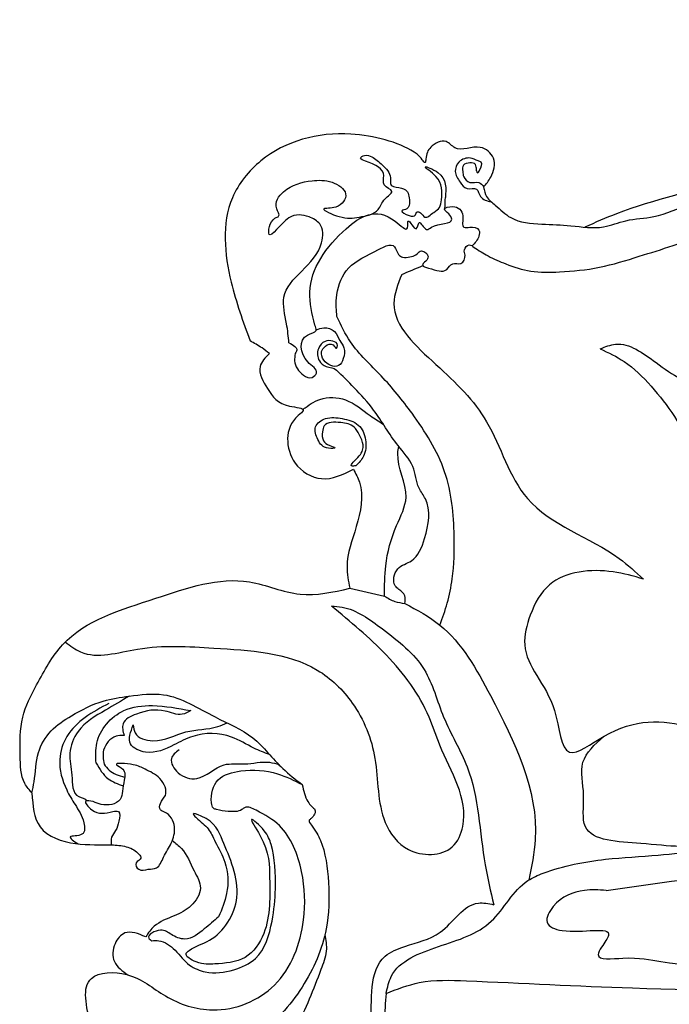
# Model space of a CAD drawing. Units: millimetres. Extents: x -725 to 745, y -513 to 390.
# Drawn here: x -718 to -401, y -138 to 344 of the extents above; entities that cross this region are included whole.
import ezdxf

# ---------------------------------------------------------------- set-up
doc = ezdxf.new("R2010")
doc.units = ezdxf.units.MM

msp = doc.modelspace()

# ---------------------------------------------------------------- linework, layer by layer
at = {"color": 0}
for points in [[(-213.6042107200901, 338.7022960582917), (-213.0923924899598, 340.7895272521619), (-211.2583937612453, 342.067422980941), (-208.3581236490154, 343.1323350143066), (-206.0210859328345, 343.6721755139397), (-202.5958038325934, 342.5090743434084), (-198.6224912007256, 340.7986257599496), (-196.0192880897685, 337.9250824496621), (-194.3751633030424, 331.8359061123956), (-196.5673352173162, 325.5414720788931), (-200.7376912294185, 322.2141696893295), (-208.9544483132504, 319.7316044658392), (-213.994978296183, 320.007446478161), (-215.6521474774909, 321.2487290899062), (-216.342620806432, 322.558965761029), (-218.4831296159591, 321.5245646585254), (-221.5903010860075, 320.6970450652625), (-229.8652932596469, 319.7926327712657), (-245.9463764307166, 319.7926327712657), (-264.0237332544402, 318.3527230330537), (-304.7475033407263, 302.7251724506641), (-336.3383882647158, 284.2421080373006), (-370.2538639634931, 267.0189743104265), (-426.9810151147085, 248.7951400445991), (-442.3840873559211, 242.2766625893341)], [(-491.876280702787, 261.8269288834454), (-490.3721923047069, 257.1839126757195), (-486.1334279027051, 252.9505677354509), (-478.6130522959957, 246.9419570092869), (-463.4355340905367, 243.8010902612505), (-449.2151690823721, 242.9817348389279), (-433.2172480757345, 242.4354957428122), (-422.3830983677562, 245.4459097357694), (-408.6587356761902, 247.4356090501196), (-390.9498747014241, 253.625777535095), (-375.8973569794052, 257.6051761637946), (-360.6234662557126, 263.5742676631426), (-300.2116553415235, 291.6468886497887), (-278.4160154171423, 301.2657962875019), (-260.1425113929672, 305.196590069002), (-244.2586043695028, 303.9331217898953), (-224.086095390694, 297.9853718328945)], [(-496.4784791975781, 232.35224202278), (-489.6746325171316, 228.2339751636664), (-481.0151792177076, 224.3216168147319), (-468.8507170094326, 220.8210819298565), (-454.8306647781083, 220.4092584657965), (-435.2438092857792, 222.6743036273838), (-415.8631415266264, 228.0280602097846), (-383.0809349479114, 239.1473903949454), (-355.8655316301938, 251.2962953495116), (-300.1261697480277, 273.9129368588901), (-265.924879082997, 285.931331065055), (-231.5443358659631, 295.7886750226608), (-224.086095390694, 297.985371832895)], [(-491.876280702787, 261.8269288834454), (-488.3435080751742, 266.6973637767774), (-487.0653287170844, 275.9978727307034), (-493.4562080017431, 281.2863974719562), (-505.8727724687496, 281.1040348450206), (-510.1706129228787, 284.0998623571631), (-517.6480882093847, 281.3424790890599), (-520.0638871093734, 275.4830436568959), (-520.4090020715521, 273.8745695488278), (-521.7894619202671, 275.2532622528943), (-525.8157934202482, 278.9297711370027), (-556.6460789355888, 287.7589150193867), (-600.5690316704658, 274.7174459082735), (-614.5175394147946, 256.6372256169325), (-615.1110907010489, 215.4380381340834), (-605.9042826942486, 186.717130298427)], [(-586.9074490139801, 185.7070620955483), (-588.0521998010854, 195.0438892017855), (-589.3877387496968, 208.0011209028289), (-570.9267232260163, 234.6834322429049), (-571.8567950589068, 243.8513160295925), (-577.0870132168211, 247.2526822178434), (-586.9392924952217, 246.7667763929403), (-596.5483111404601, 238.749262511561), (-593.7208194597379, 246.6689454785428), (-591.9229773086436, 247.6282068837572), (-592.8534964120818, 251.2680785471248), (-589.5004945640549, 259.5660139415859), (-575.6209476313297, 264.9359006072154), (-565.8677442339276, 264.1866133077037), (-559.2405692447765, 258.5669670326733), (-563.9921315525926, 252.0731494177762), (-569.8690592874036, 251.1989823135646), (-562.3665976530256, 247.4525500516593), (-552.4883548647404, 247.2027904422584), (-543.3603593307953, 250.8243386638087), (-539.9842521407763, 256.0693455247365), (-536.6831773125186, 259.720060463892), (-540.3895338028533, 262.9902314864285), (-540.5919619076567, 267.4380034377236), (-549.4988967002928, 274.5139990710259), (-551.932681208008, 276.0249629597674), (-550.0272104903061, 277.2936474051394), (-546.4703405444898, 276.6593030646263), (-541.2620604615249, 272.5995086037819), (-537.3240941903614, 266.3829442323222), (-536.9429978650123, 262.8306235496266), (-534.5294059862053, 261.815675993329), (-529.9562937181772, 260.546987312302), (-528.0508230004752, 254.8379009546461), (-529.3211368122766, 251.2855760362954), (-531.7347286910854, 250.2706284799979), (-528.2474693152608, 247.9671820860895), (-525.0465176356274, 248.3508053236064), (-524.5343710395855, 249.629549448664), (-522.6137913045759, 249.245926211147), (-520.5651831023342, 247.1999398467096), (-516.211898854347, 249.5016750361583), (-513.3950543944857, 251.9312846381126), (-512.4465899239212, 255.6252117255417), (-515.1451585963141, 267.0654649083062), (-520.3281733478098, 271.7565667453127), (-514.173348784926, 269.0066103499757), (-510.5290319923724, 256.7126948669393)], [(-493.8394696574278, 270.0496572389184), (-493.0281099735175, 273.9999769708593), (-494.549408017222, 274.7090128446662), (-498.3019533734614, 276.0257846767608), (-503.8800498367245, 274.1012684150683), (-505.7056118527844, 269.4419170449755), (-503.2715328010499, 264.2761126894939), (-499.9246727412838, 261.1361118042596), (-495.3607677011323, 260.8322417072877), (-493.3323739458729, 257.2870792808726), (-488.1464830094283, 254.6427501362214)], [(-495.2593463770145, 269.7457871419474), (-495.462189025252, 271.67030340364), (-495.867874321727, 272.8857837915266), (-498.5047960216989, 273.6961068738874), (-501.6488134332258, 272.5819136945547), (-502.0544987297008, 269.5432042535294), (-501.5473921091079, 266.9096605893392), (-498.6062173458167, 264.1748212452849), (-494.1437336297849, 264.0735298010759), (-491.6974536754956, 262.0421526086052)], [(-495.2593463770145, 269.7457871419474), (-494.8323120936302, 268.8999015035279), (-494.3131182591906, 269.2189987788024), (-493.8394696574278, 270.0496572389184)], [(-510.6994510453665, 251.458025875952), (-510.5290319923724, 256.7126948669393)], [(-574.3323066360799, 194.450922971102), (-576.7392658199269, 210.4768356051518), (-558.9478033982259, 241.5110406188987), (-535.0130472665614, 245.1720354917788), (-528.9754512235204, 241.941747392998), (-528.6494346298578, 245.3198174809249), (-524.7253446547338, 241.535886968808), (-523.3722094282048, 244.5089734130479), (-519.7187508620018, 241.1304670526961), (-517.2831118178665, 242.211588240878), (-507.405229027826, 246.1306573131478), (-508.8936799588146, 248.8334624014287), (-510.9233827986072, 250.9957090134458), (-506.9992928234833, 252.3471115575867), (-501.9926990307513, 247.8874797733988), (-501.4514471219472, 242.211588240878), (-498.6098609644314, 242.211588240878), (-494.1445190805034, 240.8601856967371), (-494.1445190805034, 237.8871034881513), (-497.415285154877, 233.0887192479322)], [(-563.4578505189229, 198.6133049864648), (-563.7609581332754, 207.5939686039846), (-558.9705487419697, 220.8569213830615), (-544.9507443106768, 230.4507934246194), (-535.2949695295711, 232.6731609180915), (-533.3398845081038, 228.9307228784783), (-531.3848103956743, 227.6290045628475), (-527.8005042198756, 227.7917172344742), (-524.8678821421954, 228.7680059711975), (-522.7498815507179, 230.5578707730174), (-520.4689544801922, 230.0697242868291), (-519.1655753749192, 228.6052932995708), (-519.0026488958711, 227.3035749839391), (-520.6318809592403, 225.1882848388659), (-521.609418015455, 223.7238496159525), (-518.6768068468109, 222.2594186286951), (-509.8789515228063, 221.6085594708793), (-506.9463403541622, 224.3747087737684), (-502.9421125876024, 224.5540718036455), (-500.9080679507797, 228.6030611095939), (-501.2327100056837, 231.23740954816), (-498.8503616110402, 233.5873930792068), (-496.4784791975781, 232.35224202278)], [(-531.8395099988365, 219.1412228933641), (-521.5664368569192, 223.4824151584753)], [(-531.8395099988365, 219.1412228933641), (-535.633346063024, 204.9957037069935), (-515.1466531344877, 175.1890718750292), (-490.360282969551, 147.1506267646191), (-470.4893834048789, 109.6644058112661), (-425.6141183735754, 80.32604677408654), (-413.7583397640988, 70.26128006754425)], [(-513.2026407863532, 47.76444776738845), (-509.6010874218455, 58.55526920793818), (-507.2000627545449, 70.37378752514542), (-506.1824131664607, 91.34929976105104), (-510.8652921724979, 122.7119586110939), (-526.8069199691063, 151.279534401644), (-541.8771120108222, 169.5684725777128), (-556.8646462733768, 186.1877495939789), (-563.4578505189229, 198.6133049864648)], [(-583.8424675810738, 180.5294078973038), (-584.1471242787893, 176.9094211134825), (-579.7296730706594, 169.9114038814459), (-575.616889469281, 168.8464925434355), (-573.4843253123845, 170.9763194551115), (-577.7494427171396, 176.4530293298621), (-577.9017656114784, 189.5362717553862), (-573.6366591157612, 191.8182306734871), (-574.3323066360799, 194.450922971102)], [(-573.5982651434028, 192.0345606873384), (-569.8635174962174, 193.115230469889), (-564.7162952976332, 191.2459090233451), (-562.0646900328275, 186.8841505101009), (-560.0369944559852, 183.3012822863975), (-560.3489492999661, 178.0048630498814), (-562.688599720791, 174.5777694955632), (-569.8635174962174, 177.2259769959946), (-570.955348541117, 181.4319566041995), (-569.0836303862643, 184.0801641046301), (-565.3401940765589, 184.7032754891325), (-563.6244533436975, 183.1455033813581), (-563.1544265424754, 184.4144207877334), (-565.5035460080808, 186.5650278208986), (-569.2229933437366, 186.4672731482842), (-572.5509044049004, 182.850346025908), (-572.0615031526022, 176.9850571977522), (-568.7335920914384, 174.1501674562887), (-563.7329546333285, 172.4283696239609), (-563.5459519079277, 172.1950740040065)], [(-596.4345552405002, 180.5294078973038), (-600.038343672979, 183.2203924653436), (-605.9042826942491, 186.717130298427)], [(-586.9074490139801, 185.7070620955483), (-583.9949322929033, 183.9463301260967), (-583.1070348000203, 182.6654427598096), (-583.8424675810738, 180.5294078973038)], [(-434.9130148931772, 182.8170241311354), (-427.4112623462543, 185.0342749538459), (-407.6530095055632, 176.0881658065882), (-383.002260498145, 164.4525557621619), (-365.0586606357474, 168.8022257171651), (-344.5890294422779, 173.9348352475126), (-302.8619163478152, 177.3774567116097), (-299.5928704544413, 181.9198828363487)], [(-596.4345552405002, 180.5294078973038), (-601.029031291444, 174.1053620215289), (-597.3534516177415, 163.398622461953), (-586.6329938832596, 154.8332308142922), (-579.8944204501568, 152.6918829023771), (-582.3448107894674, 150.2446263115912), (-587.5518902605008, 138.9260736743336), (-583.8763047515358, 126.995705819365), (-571.0117613054208, 119.3480337882265), (-555.3905228923186, 123.9366361508978)], [(-434.9130148931772, 182.8170241311354), (-423.2624134660191, 176.6113199780821), (-410.0584086970093, 164.5877747997511), (-389.7405876731036, 133.4647904654967), (-382.6641894177492, 107.9160504245683), (-388.1705698667311, 67.20411164375219)], [(-530.3172628688453, 58.36680799197165), (-530.3172628688453, 62.13823908735139), (-533.1944124894826, 65.19130316183146), (-534.9926364568992, 66.98722494973572), (-533.733875316092, 75.24845416139578), (-527.080464091111, 79.1994770120009), (-520.6478408814937, 90.1073041753416), (-520.2853444655384, 109.4759657735731), (-523.3665585466415, 114.7254158361811), (-526.4407690254984, 125.2284330176744), (-533.6219267705283, 135.526639356427), (-545.5767594429299, 152.880044264376), (-555.0419315161735, 163.8159411107799), (-563.7329546333285, 172.4283696239609)], [(-580.0465755271562, 153.2372019179638), (-571.7391519956282, 158.1106668422681), (-559.2979726015046, 157.8250270027138), (-547.1932388411506, 150.1658495008642), (-540.9088745033414, 146.0535180289194)], [(-554.2129210091543, 125.5949187966617), (-550.5085717817683, 130.3304230008862), (-549.4713513799315, 138.3215826393171), (-553.0275231473306, 145.5728200105668), (-560.8807430730258, 148.6804943798606), (-569.0303179186967, 148.6804943798606), (-573.9200650079083, 144.6849124428172), (-572.7346671460828, 138.4695679398847), (-567.5485760459351, 134.178019637362), (-564.4369257494627, 134.4739860028421), (-566.9558771150232, 135.5098788711575), (-570.0675383205353, 137.8776267376152), (-570.5120597914583, 142.3171603407054), (-569.6230168496104, 145.1288641088649), (-561.6216194639264, 146.7566939437957), (-555.1019639510041, 144.5369271422505), (-552.5830016764057, 140.985301106909), (-550.6567383327192, 135.8058452366377), (-552.5830016764057, 130.4784083014538), (-556.2873509037918, 125.5949187966617), (-554.2129210091543, 125.5949187966617)], [(-540.2657598603519, 61.97470046307717), (-539.6316065859255, 76.7525647609873), (-534.3470396018556, 96.38601407115584), (-529.696614983176, 110.3194286175585), (-533.7109990638955, 131.7216110487261), (-533.2971409474931, 135.1201553061687)], [(-555.3905228923186, 123.9366361508978), (-552.4797186283549, 117.6119197514968), (-554.0290568248101, 95.92650920428514), (-558.5252612108388, 76.3609692313853), (-557.240633887086, 65.77633120372775)], [(-413.7583397640983, 70.26128006754425), (-428.6565726434937, 73.78529387051913), (-459.6292072181577, 67.52037950175145), (-469.0386231993753, 52.64120681701388), (-471.7830316484642, 38.1535907508669), (-457.2768586773736, 6.045901434190455), (-449.827742237675, -14.31507238213271), (-432.9692207257986, -6.483931538999968), (-391.0189305367012, -2.176800263187943), (-372.7544849645428, -9.66783074855357)], [(-710.0975608749677, 18.49770682023063), (-697.4021817044822, 38.18374330280903), (-651.9660752392829, 60.87273145624704), (-606.1958766237931, 68.88061113865797), (-581.4732909128752, 62.87470137684977), (-557.240633887086, 65.7763312037273)], [(-557.240633887086, 65.7763312037273), (-540.2657598603519, 61.97470046307672)], [(-540.2657598603519, 61.97470046307717), (-535.1673337876991, 59.3481964568391), (-530.3172628688453, 58.36680799197165)], [(-530.3172628688453, 58.36680799197165), (-513.2026407863536, 47.76444776738845), (-488.4897975359663, 13.28535097867643), (-466.644787587963, -57.03753239138314), (-469.828288798597, -76.82844324289454)], [(-696.108062273237, 39.53231273882966), (-688.6528806447068, 34.67842675244447), (-660.8540015185217, 36.03574650606697), (-623.6400882566713, 36.51655683848185), (-573.0431747341308, 25.77846929775569), (-555.9667124657472, 9.671333751012753), (-544.8986318372654, -17.48971668637569), (-539.8699363340174, -48.65037293268142), (-528.5365697251209, -61.90960680701573), (-507.1650992885016, -60.61602518387917), (-501.9841354361042, -50.59074748521289), (-513.1985498971908, -10.91653137550202), (-518.4205862767803, 2.773760832264088), (-539.3087099770628, 33.08798504070637), (-566.1915026567735, 57.10016513211986)], [(-566.191502656774, 57.1001651321194), (-560.9875534618013, 56.5530837477645), (-541.2673295267659, 45.88496074979412), (-520.8623780182161, 26.05319809104913), (-511.3606824865301, 2.817913295860308), (-499.8446985854162, -21.56122273220171), (-491.0960102946256, -69.4059911598024), (-486.8621472830719, -88.89831269420756)], [(-712.4004124234871, -34.27782127195451), (-715.833035085112, -29.66351073305441), (-718.1141794551104, -15.86014398458974), (-716.9065192509006, 2.76770133500122), (-710.0975608749677, 18.49770682023063)], [(-712.4004124234871, -34.27782127195451), (-711.3396666369226, -28.76901471833344), (-709.2181808990563, -14.57324143242749), (-703.0658705086662, -3.979382016992531), (-693.094888124222, 3.436319359809204), (-677.6080416542736, 10.6401449607215), (-664.8966096751556, 13.07152039144739), (-648.1999206126202, 13.75214612264199), (-622.9845119261045, 2.862136563557215), (-604.5840836069838, -7.347247264332964), (-589.9318839864554, -22.32101335061498), (-580.3909196414725, -30.14820818933867)], [(-664.9088586145585, 13.0698581953402), (-676.4341256216112, 6.223303355985081), (-689.8795364873649, -4.190417755137787), (-693.8582916507394, -14.87818148350925), (-692.8963763366073, -25.64860401148508), (-689.4664221361718, -36.06232512260794), (-685.8212915260656, -38.1549445947503), (-685.8025345298638, -38.21108117471067)], [(-674.8226971078775, 9.504982652080798), (-686.4828221250054, 2.599099378998289), (-695.2957210120921, -6.608743573226093), (-698.8208674760817, -17.98313656254686), (-695.4325094366513, -32.77237359307037), (-691.3650201600803, -39.94907615024658), (-687.0282849223868, -48.79509677920305), (-687.9773602990672, -54.48229750951759), (-693.6718452862651, -55.70098005228556), (-689.8425923909163, -59.18391260031649)], [(-681.0600812685816, -19.67704684496039), (-680.7349373979387, -9.93511326105272), (-667.5664851830106, 5.976712016228703), (-653.5851569279212, 8.412196471119387), (-634.889193457856, 5.976712016228703)], [(-634.889193457856, 5.976712016229158), (-638.9663154147738, 4.199583827803508), (-647.4234378531701, 5.773959701627064), (-661.3517263666354, 4.301087054742311), (-667.9062144371464, -0.4448368598086745), (-667.4146204682593, -6.172674460398412)], [(-596.3812300297072, -15.45803284925978), (-603.9972093994029, -12.37415566581149), (-615.006086679924, -6.933436148233341), (-633.846005812361, -6.593393560940058), (-643.0389864842828, -10.78728037524979), (-656.8851953975909, -14.30107777931971), (-664.2622685518772, -10.33388743509022), (-662.9003515499471, -0.9259733376275108)], [(-662.9003515499471, -0.9259733376275108), (-661.9924032456465, -4.893167917512073), (-653.3668889002829, -8.747007908874366), (-637.250814680744, -4.43977497735159), (-621.7021958787254, -1.832763453602638), (-617.1216068465242, -0.02103137729955051)], [(-667.4146204682593, -6.172674460398412), (-671.3430631494512, -6.570847171481546), (-677.3796555610179, -13.35128729780081), (-677.2131836446961, -20.16783214396764)], [(-365.1521619984478, -49.28040961246188), (-379.2546896631256, -57.8084554146144), (-415.105115021609, -58.98237555952255), (-442.1398705974125, -50.76493454516276), (-443.0214408483907, -35.50397266135224), (-443.3161703217384, -19.29484678739027), (-433.2041492572635, -6.642437122936826)], [(-640.5107078914307, -13.11560276865021), (-644.2856822293188, -17.45697931193899), (-640.9682765715252, -24.42603313779091), (-631.9312187764053, -27.16795873199771), (-618.5472257932788, -20.54164560542176), (-608.5950306379718, -20.08465659450212), (-596.4693515251029, -19.28493111996158), (-591.5878512925378, -20.44479482621227)], [(-712.4004124234871, -34.27782127195451), (-708.3618968942719, -50.87724804445315), (-691.159564783231, -59.02038402106382), (-672.6215292910192, -59.68161038344806), (-665.5594196984721, -60.78365289406884), (-660.042149314575, -64.31018850004921), (-659.1593848860985, -66.07345737305423), (-661.5869885232241, -68.49795046841427), (-660.262838962878, -71.58366992615811), (-655.6283330074566, -71.58366992615811), (-651.6558959969452, -70.92244570380353), (-648.1248441183034, -65.63263908478848), (-644.373096756095, -58.79997594694532), (-642.8282633827084, -50.86526815845218), (-647.6834589864329, -43.59178673234328), (-649.6696774916891, -42.4897442217225), (-649.6696774916891, -39.40402476397821), (-647.2420796898268, -35.43667086973164), (-649.8903671399921, -27.28155500712001), (-657.1731663808423, -22.65297475048919), (-662.9111322483068, -20.44888972924764), (-671.0766959176335, -20.44888972924764), (-667.9870233355978, -22.65297475048919), (-667.3249485554252, -27.94278136950425), (-668.2077129839008, -33.45299392260813), (-669.3111670606804, -37.42034781685516), (-678.5801848067867, -39.84484091221475), (-682.5526159820356, -38.52239032747593), (-686.08367369594, -38.30198225335744), (-683.2146907622082, -42.4897442217225), (-672.8422189393223, -43.37137865822478), (-670.193931489157, -43.37137865822478), (-669.9732360055905, -47.99995677482639), (-671.5180752142396, -52.6285370314572), (-673.5042937194958, -55.93466456331953), (-673.7228026809639, -59.62839334555429)], [(-683.6194851382961, -147.9090499717759), (-683.394250316278, -124.9203235836885), (-666.08506186266, -123.0375751791789), (-647.2334765662736, -133.4782654405381), (-624.0974354073533, -140.3246189260171), (-593.9348886837533, -128.1723402932885), (-579.768342357841, -96.30894645282251), (-580.7277403921744, -72.67044513712426), (-591.5481291399828, -50.22608136239887), (-602.9234054374638, -42.74462620129816), (-608.5595171490322, -41.50507983194393), (-609.870594764091, -42.37801359929381), (-616.6445089751905, -43.25094907521998), (-622.2165946627028, -42.37801359929381), (-623.7461890959466, -41.72331284663733), (-624.7294961425387, -39.10450812743557), (-621.4517997754865, -27.86547369920117), (-610.4168821507428, -23.50079973672382), (-592.4987965646187, -24.91931945795932), (-580.3909196414729, -30.14820818933913)], [(-681.0600812685816, -19.67704684496039), (-675.192404397797, -27.32429674344439), (-667.7916636980149, -30.74501049396849)], [(-677.2131836446961, -20.1678321439681), (-674.7088285716663, -23.11930404276245), (-667.1987633379658, -26.49788664489643)], [(-580.3909196414725, -30.14820818933867), (-577.6685655021174, -38.51548333347091), (-575.7056644804006, -40.93714228484259), (-574.204623892856, -42.4362657946067), (-576.0520609707319, -46.70299904634567), (-576.9757771802651, -47.62553619652908), (-575.9365923680816, -50.04719514790077), (-571.5489298904777, -57.42749234936855), (-567.6033232462833, -78.02278033838047), (-568.7160660075187, -100.6196208660285), (-580.471170414965, -129.1450839536869), (-603.1098743025468, -152.0523215107987), (-635.8764162153875, -160.6797238225158), (-647.7274174209288, -160.9816013215438)], [(-653.8345266222359, -106.5007147937285), (-650.5163464227599, -106.5007147937285), (-642.5225744544741, -111.1703376262367), (-635.433750805104, -118.4007228698683), (-627.7416355491487, -121.7146482044673), (-613.865644962737, -120.660220111602), (-603.3078236667616, -115.2374301199652), (-595.1632233423124, -96.86020395932246), (-593.4933878403745, -81.12607286400362), (-595.6049520995684, -59.43492136876193), (-598.999691926093, -52.70629600521806), (-605.1872545113156, -47.20318105966271), (-601.0664418581409, -54.97698384641626), (-596.3351376334567, -76.01198161558659), (-599.2079672751379, -102.9453656179903), (-608.3066284065271, -114.615021854127), (-623.0560511017457, -117.867220994176), (-632.176377582141, -116.7971167436199), (-637.0413611556187, -112.6185799415971), (-635.681047782241, -111.3210761022965), (-625.659176602715, -106.267961337564), (-612.347597812287, -85.31691424265227), (-619.3207529342153, -57.4599923459682), (-629.8157599907272, -45.54786182634962), (-633.6929411034534, -44.56444024727261), (-632.339009517168, -46.16250190164374), (-626.3078388973727, -51.8786321529069), (-622.8614556860603, -58.08647531153565), (-618.2234237342827, -68.06387740620903), (-617.3231881196834, -83.44816037382589), (-621.2263545603719, -94.76534661206006)], [(-643.8432150838789, -57.57131477286339), (-639.3553358983836, -61.39457380706108), (-633.2597863337769, -72.25380542540097), (-630.1296391341457, -80.80956201335175), (-634.74248518686, -89.36532030987928), (-642.9061037472093, -94.305015576183), (-652.7030777542468, -99.44599307318003), (-656.8543382425714, -104.5869705701766)], [(-539.4406125890564, -132.2118004539152), (-536.9360364024606, -123.9702100144182), (-513.8804994781094, -109.3487449675076), (-488.083471908797, -96.94980773865063), (-470.2261092505296, -77.08707860894901), (-462.6863705552323, -73.45186244006527), (-432.2674308891974, -66.70074498927715), (-406.5629133074917, -64.64082578072521), (-385.5128030213582, -62.81991929002288), (-366.783176049772, -62.32330967152302), (-322.6939697793214, -61.16455161692193), (-256.7629816613753, -59.75314640678153), (-190.33869080144, -59.38150204801059), (-100.8304023476512, -58.7149215653717), (-60.16530486206557, -62.28228675812261), (-33.57771452814086, -63.68934705910942), (-8.231552601704607, -69.02761726148537), (0.6346424400353499, -76.97924182513952), (5.500750714952119, -85.13690187834072), (3.525093871809077, -94.48792036178929), (2.126561077853694, -97.52232597841476), (2.908262786091655, -104.77173257806), (5.700068577658385, -110.3481970903085), (4.583347192793553, -119.0474843264528), (-0.24010036013442, -126.709614581282), (0.9043828727508298, -134.3793428742574), (1.086602903231324, -157.6737044900735), (-0.001219884004058258, -175.8841499266284), (2.868644266949559, -191.2561531796914), (3.060456786954092, -212.7120321819336), (2.293197389315537, -222.4821216809696)], [(-432.0331052859847, -81.88273020252655), (-358.8850943459793, -72.94801496615491), (-256.7936280372896, -69.26901432555132), (-118.9175178678497, -68.21787310065974), (-53.1369364927441, -73.47358769642778), (-30.50840672520917, -77.15258833703137), (-25.77220434256833, -81.35715747225368), (-32.08714085275733, -82.40830293280032), (-39.4545704176553, -83.98501688796478), (-44.71701387313351, -86.61287206802172), (-39.98081149049267, -87.66401752856837), (-19.98351981425458, -87.1384447982955), (-2.09119242936049, -87.66401752856837), (5.597954620131077, -85.82725386735137)], [(-432.0331052859847, -81.88273020252655), (-442.6468135824389, -81.88273020252655), (-457.8036015659463, -89.75082713208212), (-460.8349613444561, -97.48772042461314), (-453.4249756232284, -101.5243585617363), (-430.8582019184914, -103.879064847667), (-434.2263782380533, -109.5976348359818), (-435.9104718523531, -113.2978857557355), (-423.7850436473536, -114.9798218425822), (-405.2600793442843, -116.6617536937738), (-329.4761503357813, -118.3436855449663), (-206.8745912125441, -120.0256173961579), (-109.8505693092493, -122.5410244177783), (-59.26697572182184, -122.2019687380089), (-34.14491264672233, -122.2019687380089), (-30.96184087998972, -119.2243797929241), (-33.76929265833405, -119.0908634884854), (-42.99376772228879, -117.2216225193788), (-55.02570547362575, -117.3551430594725), (-62.64593017069728, -114.0172142702304), (-46.06860001629957, -112.8155590589722), (-24.01005656304642, -112.9490753634118), (5.538039135476083, -116.8704283565194)], [(-612.2258516198053, -215.8142326833497), (-607.2469572049658, -216.9937967207052), (-600.2269586748671, -221.8475773441023), (-587.8069646320864, -221.8475773441023), (-575.1169719045765, -214.0275974508522), (-556.2169767011574, -181.1297510033864), (-547.0369777841779, -147.9622500768428), (-539.9310160364739, -114.0563771327024), (-530.3903097857337, -109.2921297763332), (-513.0435761066756, -102.3623150547355), (-494.3958414925773, -88.06956874997286), (-486.8621472830719, -88.89831269420756)], [(-621.2263545603719, -94.76534661206006), (-628.2281677245128, -100.7592256783491), (-637.7306268888451, -105.6542234567014), (-644.3323401838488, -103.4564693521352), (-649.6337070860782, -101.3586131614129), (-655.3498137861307, -105.173540193925), (-653.8345266222359, -106.5007147937285)], [(-656.8543382425714, -104.5869705701766), (-666.9615237636726, -102.7118150780843), (-671.8058148319633, -107.9669869707504), (-672.1399074054252, -116.6421918260371), (-665.4982174569877, -123.2161065693494)], [(-569.3025211909012, -103.3748465982994), (-568.66953056184, -111.526587241307), (-571.2966950018758, -120.6103839523271), (-583.6400974674639, -148.8956266911237), (-606.0048664350393, -183.9821533129516), (-612.3616024777816, -214.457483139025), (-605.6183083163055, -234.5003267657567), (-595.5855951356757, -245.5074622878151), (-585.7173563278016, -252.0788855857481), (-581.6184724629206, -252.9584142330714)], [(-539.4406125890564, -132.2118004539152), (-523.2743792786869, -126.9807929537615), (-500.2423507089443, -126.084590087803), (-419.0627377904202, -129.5756366010128), (-308.4338186454825, -131.1048737654492), (-201.4733908159978, -133.2215843367048), (-94.06737577522017, -131.3721258299329), (-44.55594841318452, -130.5996460888409), (-26.35005552966504, -134.4682845144057), (-5.205669566984398, -129.585136284416), (-0.3631452737736254, -127.5499223411107)], [(-539.4406125890564, -132.2118004539152), (-540.4207795977954, -159.3767499806852), (-538.460440921508, -185.3180531477681), (-536.302251907623, -213.3231061511347), (-530.2337048050276, -225.2892610407878), (-536.6457226653556, -242.7226631293499), (-549.4467969050875, -254.7512254715168)]]:
    msp.add_spline(points, degree=3, dxfattribs=at)

doc.saveas('drawing.dxf')
